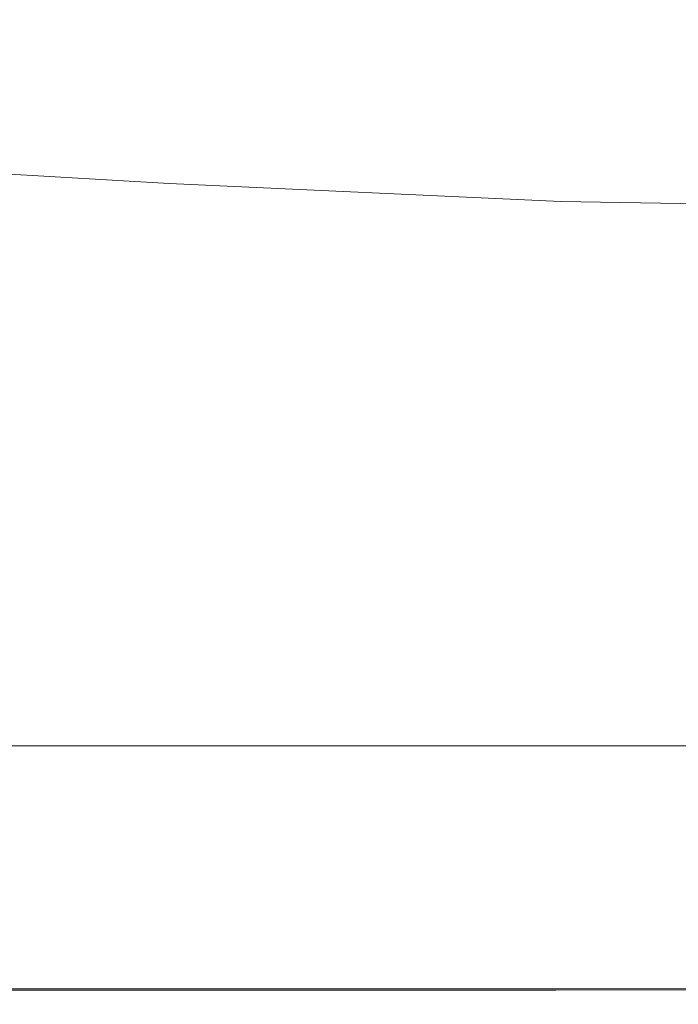
# Model space of a CAD drawing. Extents: x -800 to 800, y -352 to 353.
# Drawn here: x 326 to 377, y -352 to -275 of the extents above; entities that cross this region are included whole.
import ezdxf

# ---------------------------------------------------------------- set-up
doc = ezdxf.new("R2010")
doc.units = 0
doc.header["$LTSCALE"] = 500
doc.header["$MEASUREMENT"] = 0
doc.layers.add('SEKWANA', color=7, linetype='Continuous')

msp = doc.modelspace()

# ---------------------------------------------------------------- linework, layer by layer
at = {"layer": 'SEKWANA', "lineweight": 0}
for points, invisible_edges in [([(337.4, -277.9, 169.5), (306.6, -272.9, 155.2), (306.5, -276.5, 168.3), (337.4, -277.9, 169.5)], 15), ([(306.6, -272.9, 155.2), (337.4, -277.9, 169.5), (337.4, -273.9, 155.9), (306.6, -272.9, 155.2)], 15), ([(337.4, -277.9, 169.5), (367.9, -274.3, 156.6), (337.4, -273.9, 155.9), (337.4, -277.9, 169.5)], 15), ([(367.9, -274.3, 156.6), (337.4, -277.9, 169.5), (368.1, -278.8, 170.4), (367.9, -274.3, 156.6)], 15), ([(367.9, -274.3, 156.6), (398.3, -278.9, 171), (398, -274, 157.2), (367.9, -274.3, 156.6)], 15), ([(398.3, -278.9, 171), (367.9, -274.3, 156.6), (368.1, -278.8, 170.4), (398.3, -278.9, 171)], 15), ([(306.3, -279.3, 175.9), (337.4, -277.9, 169.5), (306.5, -276.5, 168.3), (306.3, -279.3, 175.9)], 15), ([(337.4, -277.9, 169.5), (306.3, -279.3, 175.9), (337.2, -281, 177.2), (337.4, -277.9, 169.5)], 15), ([(368, -282.2, 178.3), (337.4, -277.9, 169.5), (337.2, -281, 177.2), (368, -282.2, 178.3)], 15), ([(337.4, -277.9, 169.5), (368, -282.2, 178.3), (368.1, -278.8, 170.4), (337.4, -277.9, 169.5)], 15), ([(368, -282.2, 178.3), (398.3, -278.9, 171), (368.1, -278.8, 170.4), (368, -282.2, 178.3)], 15), ([(398.3, -278.9, 171), (368, -282.2, 178.3), (398.3, -282.7, 179.1), (398.3, -278.9, 171)], 15), ([(337.1, -283.7, 182.5), (306.3, -279.3, 175.9), (306.2, -281.8, 181.2), (337.1, -283.7, 182.5)], 15), ([(306.3, -279.3, 175.9), (337.1, -283.7, 182.5), (337.2, -281, 177.2), (306.3, -279.3, 175.9)], 15), ([(337.1, -283.7, 182.5), (368, -282.2, 178.3), (337.2, -281, 177.2), (337.1, -283.7, 182.5)], 15), ([(306.3, -284.2, 184.7), (337.1, -283.7, 182.5), (306.2, -281.8, 181.2), (306.3, -284.2, 184.7)], 15), ([(368, -282.2, 178.3), (337.1, -283.7, 182.5), (367.9, -285, 183.7), (368, -282.2, 178.3)], 15), ([(398.3, -285.6, 184.6), (368, -282.2, 178.3), (367.9, -285, 183.7), (398.3, -285.6, 184.6)], 15), ([(368, -282.2, 178.3), (398.3, -285.6, 184.6), (398.3, -282.7, 179.1), (368, -282.2, 178.3)], 15), ([(337.1, -283.7, 182.5), (306.3, -284.2, 184.7), (337.1, -286, 186), (337.1, -283.7, 182.5)], 15), ([(337.1, -283.7, 182.5), (367.9, -287.4, 187), (367.9, -285, 183.7), (337.1, -283.7, 182.5)], 15), ([(367.9, -287.4, 187), (337.1, -283.7, 182.5), (337.1, -286, 186), (367.9, -287.4, 187)], 15), ([(337.4, -288.2, 188), (306.3, -284.2, 184.7), (306.9, -286.4, 186.9), (337.4, -288.2, 188)], 15), ([(306.3, -284.2, 184.7), (337.4, -288.2, 188), (337.1, -286, 186), (306.3, -284.2, 184.7)], 15), ([(367.9, -287.4, 187), (398.3, -285.6, 184.6), (367.9, -285, 183.7), (367.9, -287.4, 187)], 15), ([(337.4, -288.2, 188), (367.9, -287.4, 187), (337.1, -286, 186), (337.4, -288.2, 188)], 15), ([(398.3, -285.6, 184.6), (367.9, -287.4, 187), (398.4, -288, 188), (398.3, -285.6, 184.6)], 15), ([(308.1, -288.5, 188.2), (337.4, -288.2, 188), (306.9, -286.4, 186.9), (308.1, -288.5, 188.2)], 9), ([(367.9, -287.4, 187), (337.4, -288.2, 188), (368, -289.6, 188.9), (367.9, -287.4, 187)], 15), ([(398.4, -290.1, 189.8), (367.9, -287.4, 187), (368, -289.6, 188.9), (398.4, -290.1, 189.8)], 11), ([(367.9, -287.4, 187), (398.4, -290.1, 189.8), (398.4, -288, 188), (367.9, -287.4, 187)], 15), ([(337.4, -288.2, 188), (308.1, -288.5, 188.2), (337.8, -290.4, 189), (337.4, -288.2, 188)], 15), ([(337.4, -288.2, 188), (368.1, -291.6, 189.9), (368, -289.6, 188.9), (337.4, -288.2, 188)], 11), ([(368.1, -291.6, 189.9), (337.4, -288.2, 188), (337.8, -290.4, 189), (368.1, -291.6, 189.9)], 15), ([(338.6, -292.5, 189.7), (308.1, -288.5, 188.2), (310.1, -290.7, 188.9), (338.6, -292.5, 189.7)], 15), ([(308.1, -288.5, 188.2), (338.6, -292.5, 189.7), (337.8, -290.4, 189), (308.1, -288.5, 188.2)], 15), ([(368.1, -291.6, 189.9), (398.4, -290.1, 189.8), (368, -289.6, 188.9), (368.1, -291.6, 189.9)], 15), ([(338.6, -292.5, 189.7), (368.1, -291.6, 189.9), (337.8, -290.4, 189), (338.6, -292.5, 189.7)], 15), ([(398.4, -290.1, 189.8), (368.1, -291.6, 189.9), (398.4, -292.1, 190.7), (398.4, -290.1, 189.8)], 15), ([(311.5, -292.6, 189.2), (338.6, -292.5, 189.7), (310.1, -290.7, 188.9), (311.5, -292.6, 189.2)], 15), ([(368.1, -291.6, 189.9), (338.6, -292.5, 189.7), (368.3, -293.8, 190.4), (368.1, -291.6, 189.9)], 15), ([(398.4, -294.4, 191.2), (368.1, -291.6, 189.9), (368.3, -293.8, 190.4), (398.4, -294.4, 191.2)], 15), ([(368.1, -291.6, 189.9), (398.4, -294.4, 191.2), (398.4, -292.1, 190.7), (368.1, -291.6, 189.9)], 15), ([(339, -296.4, 189.9), (311.5, -292.6, 189.2), (310.9, -294.2, 189.3), (339, -296.4, 189.9)], 15), ([(338.6, -292.5, 189.7), (311.5, -292.6, 189.2), (339.2, -294.5, 189.9), (338.6, -292.5, 189.7)], 15), ([(311.5, -292.6, 189.2), (339, -296.4, 189.9), (339.2, -294.5, 189.9), (311.5, -292.6, 189.2)], 15), ([(338.6, -292.5, 189.7), (368.4, -296, 190.6), (368.3, -293.8, 190.4), (338.6, -292.5, 189.7)], 15), ([(368.4, -296, 190.6), (338.6, -292.5, 189.7), (339.2, -294.5, 189.9), (368.4, -296, 190.6)], 15), ([(310.1, -295.6, 189), (339, -296.4, 189.9), (310.9, -294.2, 189.3), (310.1, -295.6, 189)], 15), ([(339, -296.4, 189.9), (368.4, -296, 190.6), (339.2, -294.5, 189.9), (339, -296.4, 189.9)], 15), ([(368.4, -296, 190.6), (398.4, -294.4, 191.2), (368.3, -293.8, 190.4), (368.4, -296, 190.6)], 15), ([(398.4, -294.4, 191.2), (368.4, -296, 190.6), (398.4, -296.8, 191.3), (398.4, -294.4, 191.2)], 15), ([(339, -296.4, 189.9), (310.1, -295.6, 189), (338.6, -298.2, 189.7), (339, -296.4, 189.9)], 15), ([(338.9, -299.8, 189.2), (310.1, -295.6, 189), (310.9, -297.1, 188.7), (338.9, -299.8, 189.2)], 15), ([(310.1, -295.6, 189), (338.9, -299.8, 189.2), (338.6, -298.2, 189.7), (310.1, -295.6, 189)], 15), ([(368.4, -296, 190.6), (339, -296.4, 189.9), (368.3, -298.1, 190.5), (368.4, -296, 190.6)], 15), ([(398.4, -299.2, 191.2), (368.4, -296, 190.6), (368.3, -298.1, 190.5), (398.4, -299.2, 191.2)], 15), ([(368.4, -296, 190.6), (398.4, -299.2, 191.2), (398.4, -296.8, 191.3), (368.4, -296, 190.6)], 15), ([(368.2, -300.1, 190.2), (339, -296.4, 189.9), (338.6, -298.2, 189.7), (368.2, -300.1, 190.2)], 15), ([(339, -296.4, 189.9), (368.2, -300.1, 190.2), (368.3, -298.1, 190.5), (339, -296.4, 189.9)], 15), ([(311.7, -298.5, 188.4), (338.9, -299.8, 189.2), (310.9, -297.1, 188.7), (311.7, -298.5, 188.4)], 15), ([(338.9, -299.8, 189.2), (368.2, -300.1, 190.2), (338.6, -298.2, 189.7), (338.9, -299.8, 189.2)], 15), ([(368.2, -300.1, 190.2), (398.4, -299.2, 191.2), (368.3, -298.1, 190.5), (368.2, -300.1, 190.2)], 15), ([(338.9, -302.5, 188.2), (311.7, -298.5, 188.4), (310.9, -299.4, 188), (338.9, -302.5, 188.2)], 15), ([(338.9, -299.8, 189.2), (311.7, -298.5, 188.4), (339.2, -301.3, 188.7), (338.9, -299.8, 189.2)], 15), ([(311.7, -298.5, 188.4), (338.9, -302.5, 188.2), (339.2, -301.3, 188.7), (311.7, -298.5, 188.4)], 15), ([(310.1, -300.1, 187.7), (338.9, -302.5, 188.2), (310.9, -299.4, 188), (310.1, -300.1, 187.7)], 15), ([(338.9, -299.8, 189.2), (368.4, -303.7, 189), (368.3, -302, 189.7), (338.9, -299.8, 189.2)], 15), ([(368.4, -303.7, 189), (338.9, -299.8, 189.2), (339.2, -301.3, 188.7), (368.4, -303.7, 189)], 15), ([(368.2, -300.1, 190.2), (338.9, -299.8, 189.2), (368.3, -302, 189.7), (368.2, -300.1, 190.2)], 15), ([(398.4, -299.2, 191.2), (368.2, -300.1, 190.2), (398.4, -301.4, 190.8), (398.4, -299.2, 191.2)], 15), ([(338.9, -302.5, 188.2), (310.1, -300.1, 187.7), (338.6, -303.5, 187.8), (338.9, -302.5, 188.2)], 15), ([(338.9, -304.4, 187.4), (310.1, -300.1, 187.7), (310.8, -301, 187.4), (338.9, -304.4, 187.4)], 15), ([(310.1, -300.1, 187.7), (338.9, -304.4, 187.4), (338.6, -303.5, 187.8), (310.1, -300.1, 187.7)], 15), ([(398.3, -303.6, 190.2), (368.2, -300.1, 190.2), (368.3, -302, 189.7), (398.3, -303.6, 190.2)], 15), ([(368.2, -300.1, 190.2), (398.3, -303.6, 190.2), (398.4, -301.4, 190.8), (368.2, -300.1, 190.2)], 15), ([(311.4, -302.3, 187.3), (338.9, -304.4, 187.4), (310.8, -301, 187.4), (311.4, -302.3, 187.3)], 15), ([(338.9, -302.5, 188.2), (368.4, -303.7, 189), (339.2, -301.3, 188.7), (338.9, -302.5, 188.2)], 15), ([(368.4, -303.7, 189), (398.3, -303.6, 190.2), (368.3, -302, 189.7), (368.4, -303.7, 189)], 15), ([(338.5, -308, 187.3), (311.4, -302.3, 187.3), (310, -304.7, 187.3), (338.5, -308, 187.3)], 15), ([(338.9, -304.4, 187.4), (311.4, -302.3, 187.3), (339.1, -305.7, 187.3), (338.9, -304.4, 187.4)], 15), ([(311.4, -302.3, 187.3), (338.5, -308, 187.3), (339.1, -305.7, 187.3), (311.4, -302.3, 187.3)], 15), ([(368.2, -306.2, 187.9), (338.9, -302.5, 188.2), (338.6, -303.5, 187.8), (368.2, -306.2, 187.9)], 15), ([(338.9, -302.5, 188.2), (368.2, -306.2, 187.9), (368.3, -305.1, 188.4), (338.9, -302.5, 188.2)], 15), ([(368.4, -303.7, 189), (338.9, -302.5, 188.2), (368.3, -305.1, 188.4), (368.4, -303.7, 189)], 15), ([(338.9, -304.4, 187.4), (368.2, -306.2, 187.9), (338.6, -303.5, 187.8), (338.9, -304.4, 187.4)], 15), ([(398.3, -306.9, 188.6), (368.4, -303.7, 189), (368.3, -305.1, 188.4), (398.3, -306.9, 188.6)], 15), ([(398.3, -303.6, 190.2), (368.4, -303.7, 189), (398.3, -305.4, 189.4), (398.3, -303.6, 190.2)], 15), ([(368.4, -303.7, 189), (398.3, -306.9, 188.6), (398.3, -305.4, 189.4), (368.4, -303.7, 189)], 15), ([(338.9, -304.4, 187.4), (368.3, -308.4, 187.3), (368.2, -307.1, 187.5), (338.9, -304.4, 187.4)], 15), ([(368.3, -308.4, 187.3), (338.9, -304.4, 187.4), (339.1, -305.7, 187.3), (368.3, -308.4, 187.3)], 15), ([(368.2, -306.2, 187.9), (338.9, -304.4, 187.4), (368.2, -307.1, 187.5), (368.2, -306.2, 187.9)], 15), ([(308, -308.9, 187.3), (338.5, -308, 187.3), (310, -304.7, 187.3), (308, -308.9, 187.3)], 15), ([(368.2, -306.2, 187.9), (398.3, -306.9, 188.6), (368.3, -305.1, 188.4), (368.2, -306.2, 187.9)], 15), ([(338.5, -308, 187.3), (368.3, -308.4, 187.3), (339.1, -305.7, 187.3), (338.5, -308, 187.3)], 15), ([(398.3, -306.9, 188.6), (368.2, -306.2, 187.9), (398.3, -308.2, 188), (398.3, -306.9, 188.6)], 15), ([(398.3, -309.2, 187.5), (368.2, -306.2, 187.9), (368.2, -307.1, 187.5), (398.3, -309.2, 187.5)], 15), ([(368.2, -306.2, 187.9), (398.3, -309.2, 187.5), (398.3, -308.2, 188), (368.2, -306.2, 187.9)], 15), ([(368.3, -308.4, 187.3), (398.3, -309.2, 187.5), (368.2, -307.1, 187.5), (368.3, -308.4, 187.3)], 15), ([(338.5, -308, 187.3), (308, -308.9, 187.3), (337.7, -312.1, 187.3), (338.5, -308, 187.3)], 15), ([(367.9, -314.7, 187.3), (338.5, -308, 187.3), (337.7, -312.1, 187.3), (367.9, -314.7, 187.3)], 15), ([(338.5, -308, 187.3), (367.9, -314.7, 187.3), (368.1, -310.7, 187.3), (338.5, -308, 187.3)], 15), ([(368.3, -308.4, 187.3), (338.5, -308, 187.3), (368.1, -310.7, 187.3), (368.3, -308.4, 187.3)], 15), ([(337.2, -319, 187.3), (308, -308.9, 187.3), (306.9, -316.1, 187.3), (337.2, -319, 187.3)], 15), ([(308, -308.9, 187.3), (337.2, -319, 187.3), (337.7, -312.1, 187.3), (308, -308.9, 187.3)], 15), ([(398.2, -312.8, 187.3), (368.3, -308.4, 187.3), (368.1, -310.7, 187.3), (398.2, -312.8, 187.3)], 15), ([(368.3, -308.4, 187.3), (398.2, -312.8, 187.3), (398.2, -310.5, 187.3), (368.3, -308.4, 187.3)], 15), ([(398.3, -309.2, 187.5), (368.3, -308.4, 187.3), (398.2, -310.5, 187.3), (398.3, -309.2, 187.5)], 15), ([(367.9, -314.7, 187.3), (398.2, -312.8, 187.3), (368.1, -310.7, 187.3), (367.9, -314.7, 187.3)], 15), ([(337.2, -319, 187.3), (367.9, -314.7, 187.3), (337.7, -312.1, 187.3), (337.2, -319, 187.3)], 15), ([(398.2, -312.8, 187.3), (367.9, -314.7, 187.3), (398.2, -316.6, 187.3), (398.2, -312.8, 187.3)], 15), ([(367.9, -314.7, 187.3), (337.2, -319, 187.3), (367.8, -321.1, 187.3), (367.9, -314.7, 187.3)], 15), ([(398.2, -322.7, 187.3), (367.9, -314.7, 187.3), (367.8, -321.1, 187.3), (398.2, -322.7, 187.3)], 15), ([(367.9, -314.7, 187.3), (398.2, -322.7, 187.3), (398.2, -316.6, 187.3), (367.9, -314.7, 187.3)], 15), ([(306.3, -325, 187.3), (337.2, -319, 187.3), (306.9, -316.1, 187.3), (306.3, -325, 187.3)], 15), ([(337.2, -319, 187.3), (306.3, -325, 187.3), (337, -327.1, 187.3), (337.2, -319, 187.3)], 15), ([(367.7, -328.7, 187.3), (337.2, -319, 187.3), (337, -327.1, 187.3), (367.7, -328.7, 187.3)], 15), ([(337.2, -319, 187.3), (367.7, -328.7, 187.3), (367.8, -321.1, 187.3), (337.2, -319, 187.3)], 15), ([(367.7, -328.7, 187.3), (398.2, -322.7, 187.3), (367.8, -321.1, 187.3), (367.7, -328.7, 187.3)], 15), ([(398.2, -322.7, 187.3), (367.7, -328.7, 187.3), (398.1, -329.8, 187.3), (398.2, -322.7, 187.3)], 15), ([(336.9, -335.4, 187.3), (306.3, -325, 187.3), (306.1, -334.1, 187.3), (336.9, -335.4, 187.3)], 15), ([(306.3, -325, 187.3), (336.9, -335.4, 187.3), (337, -327.1, 187.3), (306.3, -325, 187.3)], 15), ([(336.9, -335.4, 187.3), (367.7, -328.7, 187.3), (337, -327.1, 187.3), (336.9, -335.4, 187.3)], 15), ([(367.7, -328.7, 187.3), (336.9, -335.4, 187.3), (367.6, -336.4, 187.3), (367.7, -328.7, 187.3)], 15), ([(398.1, -337.1, 187.3), (367.7, -328.7, 187.3), (367.6, -336.4, 187.3), (398.1, -337.1, 187.3)], 15), ([(367.7, -328.7, 187.3), (398.1, -337.1, 187.3), (398.1, -329.8, 187.3), (367.7, -328.7, 187.3)], 15), ([(336.8, -337.1, 148.2), (305.9, -332.1, 148.2), (336.7, -332.1, 148.2), (336.8, -337.1, 148.2)], 13), ([(305.9, -332.1, 148.2), (336.8, -337.1, 148.2), (306, -337.1, 148.2), (305.9, -332.1, 148.2)], 15), ([(367.4, -332.1, 148.2), (336.8, -337.1, 148.2), (336.7, -332.1, 148.2), (367.4, -332.1, 148.2)], 11), ([(336.8, -337.1, 148.2), (367.4, -332.1, 148.2), (367.5, -337.1, 148.2), (336.8, -337.1, 148.2)], 15), ([(398, -337.1, 148.2), (367.4, -332.1, 148.2), (398, -332.1, 148.2), (398, -337.1, 148.2)], 13), ([(367.4, -332.1, 148.2), (398, -337.1, 148.2), (367.5, -337.1, 148.2), (367.4, -332.1, 148.2)], 15), ([(306.2, -341.8, 187.3), (336.9, -335.4, 187.3), (306.1, -334.1, 187.3), (306.2, -341.8, 187.3)], 15), ([(336.9, -335.4, 187.3), (306.2, -341.8, 187.3), (336.9, -342.5, 187.3), (336.9, -335.4, 187.3)], 15), ([(336.9, -335.4, 187.3), (367.6, -342.9, 187.3), (367.6, -336.4, 187.3), (336.9, -335.4, 187.3)], 15), ([(367.6, -342.9, 187.3), (336.9, -335.4, 187.3), (336.9, -342.5, 187.3), (367.6, -342.9, 187.3)], 15), ([(367.6, -342.9, 187.3), (398.1, -337.1, 187.3), (367.6, -336.4, 187.3), (367.6, -342.9, 187.3)], 15), ([(336.8, -337.1, 148.2), (306.1, -341.9, 148.2), (306, -337.1, 148.2), (336.8, -337.1, 148.2)], 15), ([(306.1, -341.9, 148.2), (336.8, -337.1, 148.2), (336.8, -341.9, 148.2), (306.1, -341.9, 148.2)], 15), ([(336.8, -337.1, 148.2), (367.5, -341.9, 148.2), (336.8, -341.9, 148.2), (336.8, -337.1, 148.2)], 15), ([(367.5, -341.9, 148.2), (336.8, -337.1, 148.2), (367.5, -337.1, 148.2), (367.5, -341.9, 148.2)], 15), ([(398, -337.1, 148.2), (367.5, -341.9, 148.2), (367.5, -337.1, 148.2), (398, -337.1, 148.2)], 15), ([(367.5, -341.9, 148.2), (398, -337.1, 148.2), (398, -341.9, 148.2), (367.5, -341.9, 148.2)], 15), ([(398.1, -337.1, 187.3), (367.6, -342.9, 187.3), (398.1, -343.3, 187.3), (398.1, -337.1, 187.3)], 15), ([(336.9, -346, 148.5), (306.1, -341.9, 148.2), (336.8, -341.9, 148.2), (336.9, -346, 148.5)], 15), ([(306.1, -341.9, 148.2), (336.9, -346, 148.5), (306.1, -346, 148.5), (306.1, -341.9, 148.2)], 15), ([(336.9, -347.1, 187.3), (306.2, -341.8, 187.3), (306.2, -346.9, 187.3), (336.9, -347.1, 187.3)], 15), ([(306.2, -341.8, 187.3), (336.9, -347.1, 187.3), (336.9, -342.5, 187.3), (306.2, -341.8, 187.3)], 15), ([(367.5, -341.9, 148.2), (336.9, -346, 148.5), (336.8, -341.9, 148.2), (367.5, -341.9, 148.2)], 15), ([(336.9, -346, 148.5), (367.5, -341.9, 148.2), (367.5, -346, 148.5), (336.9, -346, 148.5)], 15), ([(398, -346, 148.5), (367.5, -341.9, 148.2), (398, -341.9, 148.2), (398, -346, 148.5)], 15), ([(367.5, -341.9, 148.2), (398, -346, 148.5), (367.5, -346, 148.5), (367.5, -341.9, 148.2)], 15), ([(336.9, -347.1, 187.3), (367.6, -342.9, 187.3), (336.9, -342.5, 187.3), (336.9, -347.1, 187.3)], 15), ([(367.6, -342.9, 187.3), (336.9, -347.1, 187.3), (367.6, -347.3, 187.3), (367.6, -342.9, 187.3)], 15), ([(398.1, -347.4, 187.3), (367.6, -342.9, 187.3), (367.6, -347.3, 187.3), (398.1, -347.4, 187.3)], 15), ([(367.6, -342.9, 187.3), (398.1, -347.4, 187.3), (398.1, -343.3, 187.3), (367.6, -342.9, 187.3)], 15), ([(336.9, -346, 148.5), (306.2, -349.2, 149), (306.1, -346, 148.5), (336.9, -346, 148.5)], 15), ([(306.2, -349.2, 149), (336.9, -346, 148.5), (336.9, -349.2, 149), (306.2, -349.2, 149)], 15), ([(336.9, -346, 148.5), (367.6, -349.2, 149), (336.9, -349.2, 149), (336.9, -346, 148.5)], 15), ([(367.6, -349.2, 149), (336.9, -346, 148.5), (367.5, -346, 148.5), (367.6, -349.2, 149)], 15), ([(398, -346, 148.5), (367.6, -349.2, 149), (367.5, -346, 148.5), (398, -346, 148.5)], 15), ([(367.6, -349.2, 149), (398, -346, 148.5), (398, -349.2, 149), (367.6, -349.2, 149)], 15), ([(306.2, -349.8, 187.2), (336.9, -347.1, 187.3), (306.2, -346.9, 187.3), (306.2, -349.8, 187.2)], 15), ([(336.9, -347.1, 187.3), (306.2, -349.8, 187.2), (336.9, -349.8, 187.2), (336.9, -347.1, 187.3)], 15), ([(336.9, -347.1, 187.3), (367.6, -349.9, 187.2), (367.6, -347.3, 187.3), (336.9, -347.1, 187.3)], 15), ([(367.6, -349.9, 187.2), (336.9, -347.1, 187.3), (336.9, -349.8, 187.2), (367.6, -349.9, 187.2)], 15), ([(367.6, -349.9, 187.2), (398.1, -347.4, 187.3), (367.6, -347.3, 187.3), (367.6, -349.9, 187.2)], 15), ([(398.1, -347.4, 187.3), (367.6, -349.9, 187.2), (398.1, -349.9, 187.2), (398.1, -347.4, 187.3)], 15), ([(336.9, -351.1, 149.7), (306.2, -349.2, 149), (336.9, -349.2, 149), (336.9, -351.1, 149.7)], 15), ([(306.2, -349.2, 149), (336.9, -351.1, 149.7), (306.2, -351.1, 149.7), (306.2, -349.2, 149)], 13), ([(336.9, -351.2, 187), (306.2, -349.8, 187.2), (306.2, -351.2, 187), (336.9, -351.2, 187)], 15), ([(306.2, -349.8, 187.2), (336.9, -351.2, 187), (336.9, -349.8, 187.2), (306.2, -349.8, 187.2)], 15), ([(336.9, -351.1, 149.7), (367.6, -349.2, 149), (367.6, -351.1, 149.7), (336.9, -351.1, 149.7)], 11), ([(367.6, -349.2, 149), (336.9, -351.1, 149.7), (336.9, -349.2, 149), (367.6, -349.2, 149)], 15), ([(336.9, -351.2, 187), (367.6, -349.9, 187.2), (336.9, -349.8, 187.2), (336.9, -351.2, 187)], 15), ([(398.1, -351.1, 149.7), (367.6, -349.2, 149), (398, -349.2, 149), (398.1, -351.1, 149.7)], 15), ([(367.6, -349.2, 149), (398.1, -351.1, 149.7), (367.6, -351.1, 149.7), (367.6, -349.2, 149)], 15), ([(367.6, -349.9, 187.2), (336.9, -351.2, 187), (367.6, -351.2, 187), (367.6, -349.9, 187.2)], 15), ([(398.1, -351.1, 187), (367.6, -349.9, 187.2), (367.6, -351.2, 187), (398.1, -351.1, 187)], 11), ([(367.6, -349.9, 187.2), (398.1, -351.1, 187), (398.1, -349.9, 187.2), (367.6, -349.9, 187.2)], 15), ([(336.9, -351.1, 149.7), (306.2, -352, 151.2), (306.2, -351.1, 149.7), (336.9, -351.1, 149.7)], 15), ([(306.2, -352, 151.2), (336.9, -351.1, 149.7), (336.9, -352, 151.2), (306.2, -352, 151.2)], 15), ([(336.9, -351.2, 187), (306.2, -351.8, 186.5), (336.9, -351.8, 186.5), (336.9, -351.2, 187)], 15), ([(306.2, -351.8, 186.5), (336.9, -351.2, 187), (306.2, -351.2, 187), (306.2, -351.8, 186.5)], 13), ([(336.9, -351.1, 149.7), (367.6, -352, 151.2), (336.9, -352, 151.2), (336.9, -351.1, 149.7)], 15), ([(367.6, -352, 151.2), (336.9, -351.1, 149.7), (367.6, -351.1, 149.7), (367.6, -352, 151.2)], 15), ([(336.9, -351.2, 187), (367.6, -351.7, 186.5), (367.6, -351.2, 187), (336.9, -351.2, 187)], 11), ([(367.6, -351.7, 186.5), (336.9, -351.2, 187), (336.9, -351.8, 186.5), (367.6, -351.7, 186.5)], 15), ([(398.1, -351.1, 187), (367.6, -351.7, 186.5), (398.1, -351.7, 186.5), (398.1, -351.1, 187)], 15), ([(367.6, -351.7, 186.5), (398.1, -351.1, 187), (367.6, -351.2, 187), (367.6, -351.7, 186.5)], 15), ([(398.1, -351.1, 149.7), (367.6, -352, 151.2), (367.6, -351.1, 149.7), (398.1, -351.1, 149.7)], 11), ([(367.6, -352, 151.2), (398.1, -351.1, 149.7), (398.1, -352, 151.2), (367.6, -352, 151.2)], 15), ([(336.9, -352.1, 185.8), (306.2, -351.8, 186.5), (306.2, -352.1, 185.8), (336.9, -352.1, 185.8)], 15), ([(306.2, -351.8, 186.5), (336.9, -352.1, 185.8), (336.9, -351.8, 186.5), (306.2, -351.8, 186.5)], 15), ([(336.9, -352.3, 153.4), (306.2, -352, 151.2), (336.9, -352, 151.2), (336.9, -352.3, 153.4)], 15), ([(306.2, -352, 151.2), (336.9, -352.3, 153.4), (306.2, -352.3, 153.4), (306.2, -352, 151.2)], 15), ([(336.9, -352.1, 185.8), (306.2, -352.3, 184.4), (336.9, -352.3, 184.4), (336.9, -352.1, 185.8)], 15), ([(306.2, -352.3, 184.4), (336.9, -352.1, 185.8), (306.2, -352.1, 185.8), (306.2, -352.3, 184.4)], 15), ([(336.9, -352.1, 185.8), (367.6, -351.7, 186.5), (336.9, -351.8, 186.5), (336.9, -352.1, 185.8)], 15), ([(367.6, -351.7, 186.5), (336.9, -352.1, 185.8), (367.6, -352.1, 185.8), (367.6, -351.7, 186.5)], 15), ([(336.9, -352.3, 153.4), (367.6, -352, 151.2), (367.6, -352.3, 153.4), (336.9, -352.3, 153.4)], 15), ([(367.6, -352, 151.2), (336.9, -352.3, 153.4), (336.9, -352, 151.2), (367.6, -352, 151.2)], 15), ([(336.9, -352.1, 185.8), (367.6, -352.3, 184.4), (367.6, -352.1, 185.8), (336.9, -352.1, 185.8)], 15), ([(367.6, -352.3, 184.4), (336.9, -352.1, 185.8), (336.9, -352.3, 184.4), (367.6, -352.3, 184.4)], 15), ([(398.1, -352.1, 185.8), (367.6, -351.7, 186.5), (367.6, -352.1, 185.8), (398.1, -352.1, 185.8)], 15), ([(367.6, -351.7, 186.5), (398.1, -352.1, 185.8), (398.1, -351.7, 186.5), (367.6, -351.7, 186.5)], 15), ([(398.1, -352.3, 153.4), (367.6, -352, 151.2), (398.1, -352, 151.2), (398.1, -352.3, 153.4)], 15), ([(367.6, -352, 151.2), (398.1, -352.3, 153.4), (367.6, -352.3, 153.4), (367.6, -352, 151.2)], 15), ([(398.1, -352.1, 185.8), (367.6, -352.3, 184.4), (398.1, -352.3, 184.4), (398.1, -352.1, 185.8)], 15), ([(367.6, -352.3, 184.4), (398.1, -352.1, 185.8), (367.6, -352.1, 185.8), (367.6, -352.3, 184.4)], 15), ([(336.9, -352.3, 182.1), (306.2, -352.3, 178.6), (336.9, -352.3, 178.6), (336.9, -352.3, 182.1)], 15), ([(306.2, -352.3, 178.6), (336.9, -352.3, 182.1), (306.2, -352.3, 182.1), (306.2, -352.3, 178.6)], 15), ([(336.9, -352.3, 182.1), (306.2, -352.3, 184.4), (306.2, -352.3, 182.1), (336.9, -352.3, 182.1)], 15), ([(306.2, -352.3, 184.4), (336.9, -352.3, 182.1), (336.9, -352.3, 184.4), (306.2, -352.3, 184.4)], 15), ([(336.9, -352.3, 173.6), (306.2, -352.3, 178.6), (306.2, -352.3, 173.6), (336.9, -352.3, 173.6)], 15), ([(306.2, -352.3, 178.6), (336.9, -352.3, 173.6), (336.9, -352.3, 178.6), (306.2, -352.3, 178.6)], 15), ([(336.9, -352.3, 173.6), (306.2, -352.3, 167.8), (336.9, -352.3, 167.8), (336.9, -352.3, 173.6)], 15), ([(306.2, -352.3, 167.8), (336.9, -352.3, 173.6), (306.2, -352.3, 173.6), (306.2, -352.3, 167.8)], 15), ([(336.9, -352.3, 162), (306.2, -352.3, 157), (336.9, -352.3, 157), (336.9, -352.3, 162)], 15), ([(306.2, -352.3, 157), (336.9, -352.3, 162), (306.2, -352.3, 162), (306.2, -352.3, 157)], 15), ([(336.9, -352.3, 162), (306.2, -352.3, 167.8), (306.2, -352.3, 162), (336.9, -352.3, 162)], 15), ([(306.2, -352.3, 167.8), (336.9, -352.3, 162), (336.9, -352.3, 167.8), (306.2, -352.3, 167.8)], 15), ([(336.9, -352.3, 153.4), (306.2, -352.3, 157), (306.2, -352.3, 153.4), (336.9, -352.3, 153.4)], 15), ([(306.2, -352.3, 157), (336.9, -352.3, 153.4), (336.9, -352.3, 157), (306.2, -352.3, 157)], 15), ([(336.9, -352.3, 182.1), (367.6, -352.3, 178.6), (367.6, -352.3, 182.1), (336.9, -352.3, 182.1)], 15), ([(367.6, -352.3, 178.6), (336.9, -352.3, 182.1), (336.9, -352.3, 178.6), (367.6, -352.3, 178.6)], 15), ([(336.9, -352.3, 182.1), (367.6, -352.3, 184.4), (336.9, -352.3, 184.4), (336.9, -352.3, 182.1)], 15), ([(367.6, -352.3, 184.4), (336.9, -352.3, 182.1), (367.6, -352.3, 182.1), (367.6, -352.3, 184.4)], 15), ([(336.9, -352.3, 173.6), (367.6, -352.3, 167.8), (367.6, -352.3, 173.6), (336.9, -352.3, 173.6)], 15), ([(367.6, -352.3, 167.8), (336.9, -352.3, 173.6), (336.9, -352.3, 167.8), (367.6, -352.3, 167.8)], 15), ([(336.9, -352.3, 173.6), (367.6, -352.3, 178.6), (336.9, -352.3, 178.6), (336.9, -352.3, 173.6)], 15), ([(367.6, -352.3, 178.6), (336.9, -352.3, 173.6), (367.6, -352.3, 173.6), (367.6, -352.3, 178.6)], 15), ([(336.9, -352.3, 162), (367.6, -352.3, 157), (367.6, -352.3, 162), (336.9, -352.3, 162)], 15), ([(367.6, -352.3, 157), (336.9, -352.3, 162), (336.9, -352.3, 157), (367.6, -352.3, 157)], 15), ([(336.9, -352.3, 162), (367.6, -352.3, 167.8), (336.9, -352.3, 167.8), (336.9, -352.3, 162)], 15), ([(367.6, -352.3, 167.8), (336.9, -352.3, 162), (367.6, -352.3, 162), (367.6, -352.3, 167.8)], 15), ([(336.9, -352.3, 153.4), (367.6, -352.3, 157), (336.9, -352.3, 157), (336.9, -352.3, 153.4)], 15), ([(367.6, -352.3, 157), (336.9, -352.3, 153.4), (367.6, -352.3, 153.4), (367.6, -352.3, 157)], 15), ([(398.1, -352.3, 182.1), (367.6, -352.3, 184.4), (367.6, -352.3, 182.1), (398.1, -352.3, 182.1)], 15), ([(367.6, -352.3, 184.4), (398.1, -352.3, 182.1), (398.1, -352.3, 184.4), (367.6, -352.3, 184.4)], 15), ([(398.1, -352.3, 182.1), (367.6, -352.3, 178.6), (398.1, -352.3, 178.6), (398.1, -352.3, 182.1)], 15), ([(367.6, -352.3, 178.6), (398.1, -352.3, 182.1), (367.6, -352.3, 182.1), (367.6, -352.3, 178.6)], 15), ([(398.1, -352.3, 173.6), (367.6, -352.3, 178.6), (367.6, -352.3, 173.6), (398.1, -352.3, 173.6)], 15), ([(367.6, -352.3, 178.6), (398.1, -352.3, 173.6), (398.1, -352.3, 178.6), (367.6, -352.3, 178.6)], 15), ([(398.1, -352.3, 173.6), (367.6, -352.3, 167.8), (398.1, -352.3, 167.8), (398.1, -352.3, 173.6)], 15), ([(367.6, -352.3, 167.8), (398.1, -352.3, 173.6), (367.6, -352.3, 173.6), (367.6, -352.3, 167.8)], 15), ([(398.1, -352.3, 162), (367.6, -352.3, 167.8), (367.6, -352.3, 162), (398.1, -352.3, 162)], 15), ([(367.6, -352.3, 167.8), (398.1, -352.3, 162), (398.1, -352.3, 167.8), (367.6, -352.3, 167.8)], 15), ([(398.1, -352.3, 162), (367.6, -352.3, 157), (398.1, -352.3, 157), (398.1, -352.3, 162)], 15), ([(367.6, -352.3, 157), (398.1, -352.3, 162), (367.6, -352.3, 162), (367.6, -352.3, 157)], 15), ([(398.1, -352.3, 153.4), (367.6, -352.3, 157), (367.6, -352.3, 153.4), (398.1, -352.3, 153.4)], 15), ([(367.6, -352.3, 157), (398.1, -352.3, 153.4), (398.1, -352.3, 157), (367.6, -352.3, 157)], 15)]:
    msp.add_3dface(points, dxfattribs=dict(at, invisible_edges=invisible_edges))

doc.saveas('drawing.dxf')
